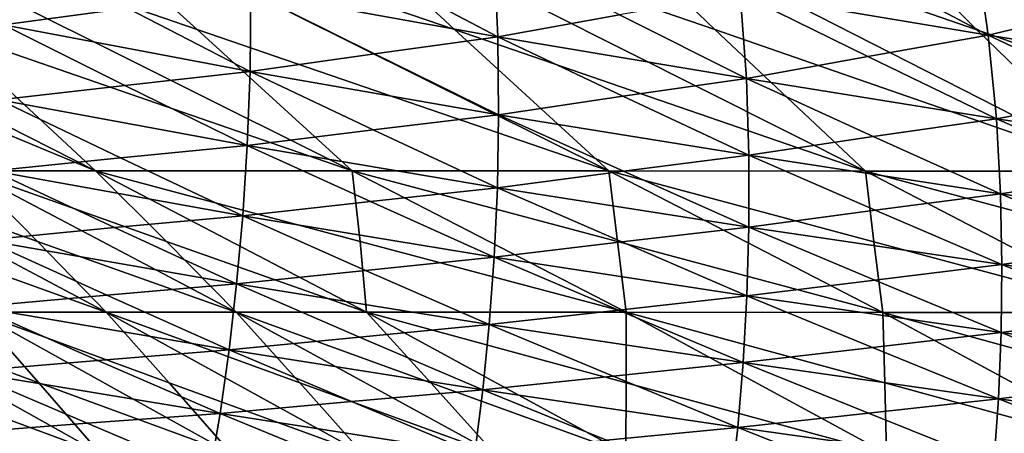
# Model space of a CAD drawing. Units: inches. Extents: x -11.4 to 10.9, y -11.8 to 11.8.
# Drawn here: x 0.1 to 1.3, y -10.8 to -10.3 of the extents above; entities that cross this region are included whole.
import ezdxf

# ---------------------------------------------------------------- set-up
doc = ezdxf.new("R2010")
doc.units = ezdxf.units.IN
doc.header["$MEASUREMENT"] = 0
doc.layers.add('SEAT-FABRIC', color=5, linetype='Continuous')

msp = doc.modelspace()

# ---------------------------------------------------------------- linework, layer by layer
at = {"layer": 'SEAT-FABRIC'}
for points in [[(-0.5316, -10.1259, 23.9329), (0.1585, -10.4764, 24.9936), (-0.2635, -10.3012, 24.5135)], [(-0.0303, -10.3012, 24.3663), (0.1585, -10.4764, 24.9936), (-0.5316, -10.1259, 23.9329)], [(-0.2251, -10.126, 23.73), (0.4768, -10.4765, 24.8088), (-0.0303, -10.3012, 24.3663)], [(0.2846, -10.3012, 24.1763), (0.4768, -10.4765, 24.8088), (-0.2251, -10.126, 23.73)], [(-0.2251, -10.126, 23.73), (0.0913, -10.126, 23.5422), (0.2846, -10.3012, 24.1763)], [(0.0913, -10.126, 23.5422), (0.7952, -10.4765, 24.624), (0.2846, -10.3012, 24.1763)], [(0.6038, -10.3013, 23.993), (0.7952, -10.4765, 24.624), (0.0913, -10.126, 23.5422)], [(0.0913, -10.126, 23.5422), (0.4153, -10.1261, 23.3661), (0.6038, -10.3013, 23.993)], [(0.4153, -10.1261, 23.3661), (1.1136, -10.4766, 24.4394), (0.6038, -10.3013, 23.993)], [(0.9265, -10.3014, 23.8148), (1.1136, -10.4766, 24.4394), (0.4153, -10.1261, 23.3661)], [(0.4153, -10.1261, 23.3661), (0.7444, -10.1261, 23.1979), (0.9265, -10.3014, 23.8148)], [(0.7444, -10.1261, 23.1979), (1.4326, -10.4767, 24.2556), (0.9265, -10.3014, 23.8148)], [(1.2514, -10.3015, 23.6401), (1.4326, -10.4767, 24.2556), (0.7444, -10.1261, 23.1979)], [(0.7444, -10.1261, 23.1979), (1.076, -10.1262, 23.0336), (1.2514, -10.3015, 23.6401)], [(1.076, -10.1262, 23.0336), (1.7525, -10.4768, 24.0733), (1.2514, -10.3015, 23.6401)], [(1.5777, -10.3015, 23.4676), (1.7525, -10.4768, 24.0733), (1.076, -10.1262, 23.0336)], [(1.076, -10.1262, 23.0336), (1.4082, -10.1262, 22.8701), (1.5777, -10.3015, 23.4676)], [(0.0476, -10.1952, 28.5621), (0.0445, -10.2953, 28.6353), (0.1984, -10.2747, 28.5523)], [(1.2657, -10.3084, 28.0781), (1.2489, -10.1898, 27.9631), (1.1044, -10.2228, 28.0729)], [(1.4111, -10.2737, 27.9656), (1.2489, -10.1898, 27.9631), (1.2657, -10.3084, 28.0781)], [(0.5025, -10.2285, 28.3766), (0.6575, -10.3101, 28.374), (0.6524, -10.2029, 28.2838)], [(0.6524, -10.2029, 28.2838), (0.6575, -10.3101, 28.374), (0.8085, -10.2829, 28.2784)], [(0.5025, -10.2285, 28.3766), (0.3513, -10.2549, 28.4707), (0.6575, -10.3101, 28.374)], [(1.1044, -10.2228, 28.0729), (0.9582, -10.2566, 28.1839), (1.2657, -10.3084, 28.0781)], [(0.1984, -10.2747, 28.5523), (0.3503, -10.3534, 28.5412), (0.3513, -10.2549, 28.4707)], [(0.3513, -10.2549, 28.4707), (0.3503, -10.3534, 28.5412), (0.5044, -10.3313, 28.4571)], [(0.6575, -10.3101, 28.374), (0.3513, -10.2549, 28.4707), (0.5044, -10.3313, 28.4571)], [(0.8085, -10.2829, 28.2784), (0.9658, -10.362, 28.2719), (0.9582, -10.2566, 28.1839)], [(1.1164, -10.3347, 28.1745), (1.2657, -10.3084, 28.0781), (0.9582, -10.2566, 28.1839)], [(0.9582, -10.2566, 28.1839), (0.9658, -10.362, 28.2719), (1.1164, -10.3347, 28.1745)], [(0.0445, -10.2953, 28.6353), (0.3503, -10.3534, 28.5412), (0.1984, -10.2747, 28.5523)], [(1.4111, -10.2737, 27.9656), (1.2657, -10.3084, 28.0781), (1.5748, -10.3568, 27.9673)], [(0.8085, -10.2829, 28.2784), (0.6575, -10.3101, 28.374), (0.9658, -10.362, 28.2719)], [(-0.2635, -10.3012, 24.5135), (0.1585, -10.4764, 24.9936), (0.0001, -10.4764, 25.0871)], [(-0.0303, -10.3012, 24.3663), (0.4768, -10.4765, 24.8088), (0.1585, -10.4764, 24.9936)], [(0.0445, -10.2953, 28.6353), (0.039, -10.3883, 28.6929), (0.1951, -10.3705, 28.6166)], [(0.1951, -10.3705, 28.6166), (0.3503, -10.3534, 28.5412), (0.0445, -10.2953, 28.6353)], [(0.2846, -10.3012, 24.1763), (0.7952, -10.4765, 24.624), (0.4768, -10.4765, 24.8088)], [(0.6038, -10.3013, 23.993), (1.1136, -10.4766, 24.4394), (0.7952, -10.4765, 24.624)], [(0.9265, -10.3014, 23.8148), (1.4326, -10.4767, 24.2556), (1.1136, -10.4766, 24.4394)], [(1.2514, -10.3015, 23.6401), (1.7525, -10.4768, 24.0733), (1.4326, -10.4767, 24.2556)], [(0.5044, -10.3313, 28.4571), (0.6585, -10.4069, 28.4423), (0.6575, -10.3101, 28.374)], [(0.6575, -10.3101, 28.374), (0.6585, -10.4069, 28.4423), (0.8126, -10.384, 28.3567)], [(0.9658, -10.362, 28.2719), (0.6575, -10.3101, 28.374), (0.8126, -10.384, 28.3567)], [(1.1164, -10.3347, 28.1745), (1.2758, -10.4117, 28.1642), (1.2657, -10.3084, 28.0781)], [(1.426, -10.3837, 28.0655), (1.5748, -10.3568, 27.9673), (1.2657, -10.3084, 28.0781)], [(1.2657, -10.3084, 28.0781), (1.2758, -10.4117, 28.1642), (1.426, -10.3837, 28.0655)], [(0.5044, -10.3313, 28.4571), (0.3503, -10.3534, 28.5412), (0.6585, -10.4069, 28.4423)], [(0.9658, -10.362, 28.2719), (1.2758, -10.4117, 28.1642), (1.1164, -10.3347, 28.1745)], [(0.1951, -10.3705, 28.6166), (0.3468, -10.445, 28.5968), (0.3503, -10.3534, 28.5412)], [(0.3503, -10.3534, 28.5412), (0.3468, -10.445, 28.5968), (0.5031, -10.4257, 28.5191)], [(0.6585, -10.4069, 28.4423), (0.3503, -10.3534, 28.5412), (0.5031, -10.4257, 28.5191)], [(0.8126, -10.384, 28.3567), (0.9688, -10.4571, 28.3384), (0.9658, -10.362, 28.2719)], [(1.1228, -10.4339, 28.251), (1.2758, -10.4117, 28.1642), (0.9658, -10.362, 28.2719)], [(0.9658, -10.362, 28.2719), (0.9688, -10.4571, 28.3384), (1.1228, -10.4339, 28.251)], [(0.039, -10.3883, 28.6929), (0.3468, -10.445, 28.5968), (0.1951, -10.3705, 28.6166)], [(0.039, -10.3883, 28.6929), (0.0314, -10.4764, 28.738), (0.1896, -10.4604, 28.667)], [(0.1896, -10.4604, 28.667), (0.3468, -10.445, 28.5968), (0.039, -10.3883, 28.6929)], [(0.8126, -10.384, 28.3567), (0.6585, -10.4069, 28.4423), (0.9688, -10.4571, 28.3384)], [(1.2758, -10.4117, 28.1642), (1.5875, -10.458, 28.0523), (1.426, -10.3837, 28.0655)], [(0.5031, -10.4257, 28.5191), (0.6569, -10.4973, 28.4962), (0.6585, -10.4069, 28.4423)], [(0.6585, -10.4069, 28.4423), (0.6569, -10.4973, 28.4962), (0.8133, -10.4769, 28.417)], [(0.9688, -10.4571, 28.3384), (0.6585, -10.4069, 28.4423), (0.8133, -10.4769, 28.417)], [(1.1228, -10.4339, 28.251), (1.2808, -10.5047, 28.2295), (1.2758, -10.4117, 28.1642)], [(1.4347, -10.4809, 28.1408), (1.5875, -10.458, 28.0523), (1.2758, -10.4117, 28.1642)], [(1.2758, -10.4117, 28.1642), (1.2808, -10.5047, 28.2295), (1.4347, -10.4809, 28.1408)], [(0.5031, -10.4257, 28.5191), (0.3468, -10.445, 28.5968), (0.6569, -10.4973, 28.4962)], [(0.9688, -10.4571, 28.3384), (1.2808, -10.5047, 28.2295), (1.1228, -10.4339, 28.251)], [(0.1896, -10.4604, 28.667), (0.3412, -10.532, 28.6403), (0.3468, -10.445, 28.5968)], [(0.3468, -10.445, 28.5968), (0.3412, -10.532, 28.6403), (0.4994, -10.5144, 28.568)], [(0.6569, -10.4973, 28.4962), (0.3468, -10.445, 28.5968), (0.4994, -10.5144, 28.568)], [(0.0314, -10.4764, 28.738), (0.3412, -10.532, 28.6403), (0.1896, -10.4604, 28.667)], [(0.8133, -10.4769, 28.417), (0.9689, -10.5462, 28.3912), (0.9688, -10.4571, 28.3384)], [(1.1253, -10.5251, 28.3102), (1.2808, -10.5047, 28.2295), (0.9688, -10.4571, 28.3384)], [(0.9688, -10.4571, 28.3384), (0.9689, -10.5462, 28.3912), (1.1253, -10.5251, 28.3102)], [(-0.1575, -10.4763, 25.1819), (0.1717, -10.6515, 25.6879), (-0.0722, -10.5639, 25.4815)], [(0.0868, -10.5639, 25.3889), (0.1717, -10.6515, 25.6879), (-0.1575, -10.4763, 25.1819)], [(-0.1575, -10.4763, 25.1819), (0.0001, -10.4764, 25.0871), (0.0868, -10.5639, 25.3889)], [(0.0001, -10.4764, 25.0871), (0.3331, -10.6515, 25.5988), (0.0868, -10.5639, 25.3889)], [(0.2466, -10.564, 25.2974), (0.3331, -10.6515, 25.5988), (0.0001, -10.4764, 25.0871)], [(0.0001, -10.4764, 25.0871), (0.1585, -10.4764, 24.9936), (0.2466, -10.564, 25.2974)], [(0.0314, -10.4764, 28.738), (0.0219, -10.5621, 28.7734), (0.182, -10.5467, 28.7066)], [(0.182, -10.5467, 28.7066), (0.3412, -10.532, 28.6403), (0.0314, -10.4764, 28.738)], [(0.1585, -10.4764, 24.9936), (0.4946, -10.6516, 25.5101), (0.2466, -10.564, 25.2974)], [(0.4866, -10.564, 25.1608), (0.4946, -10.6516, 25.5101), (0.1585, -10.4764, 24.9936)], [(0.1585, -10.4764, 24.9936), (0.4768, -10.4765, 24.8088), (0.4866, -10.564, 25.1608)], [(0.4768, -10.4765, 24.8088), (0.8165, -10.6516, 25.3308), (0.4866, -10.564, 25.1608)], [(0.8059, -10.5641, 24.9775), (0.8165, -10.6516, 25.3308), (0.4768, -10.4765, 24.8088)], [(0.4768, -10.4765, 24.8088), (0.7952, -10.4765, 24.624), (0.8059, -10.5641, 24.9775)], [(0.8133, -10.4769, 28.417), (0.6569, -10.4973, 28.4962), (0.9689, -10.5462, 28.3912)], [(0.7952, -10.4765, 24.624), (1.1351, -10.6517, 25.1464), (0.8059, -10.5641, 24.9775)], [(1.1237, -10.5642, 24.792), (1.1351, -10.6517, 25.1464), (0.7952, -10.4765, 24.624)], [(0.7952, -10.4765, 24.624), (1.1136, -10.4766, 24.4394), (1.1237, -10.5642, 24.792)], [(1.1136, -10.4766, 24.4394), (1.451, -10.6518, 24.958), (1.1237, -10.5642, 24.792)], [(1.4408, -10.5643, 24.6053), (1.451, -10.6518, 24.958), (1.1136, -10.4766, 24.4394)], [(1.1136, -10.4766, 24.4394), (1.4326, -10.4767, 24.2556), (1.4408, -10.5643, 24.6053)], [(1.2808, -10.5047, 28.2295), (1.5947, -10.549, 28.1171), (1.4347, -10.4809, 28.1408)], [(0.4994, -10.5144, 28.568), (0.6529, -10.5833, 28.5384), (0.6569, -10.4973, 28.4962)], [(0.6569, -10.4973, 28.4962), (0.6529, -10.5833, 28.5384), (0.8113, -10.5645, 28.4646)], [(0.9689, -10.5462, 28.3912), (0.6569, -10.4973, 28.4962), (0.8113, -10.5645, 28.4646)], [(1.1253, -10.5251, 28.3102), (1.2827, -10.5925, 28.2818), (1.2808, -10.5047, 28.2295)], [(1.4392, -10.5705, 28.1995), (1.5947, -10.549, 28.1171), (1.2808, -10.5047, 28.2295)], [(1.2808, -10.5047, 28.2295), (1.2827, -10.5925, 28.2818), (1.4392, -10.5705, 28.1995)], [(0.4994, -10.5144, 28.568), (0.3412, -10.532, 28.6403), (0.6529, -10.5833, 28.5384)], [(0.9689, -10.5462, 28.3912), (1.2827, -10.5925, 28.2818), (1.1253, -10.5251, 28.3102)], [(0.182, -10.5467, 28.7066), (0.3336, -10.6165, 28.6745), (0.3412, -10.532, 28.6403)], [(0.3412, -10.532, 28.6403), (0.3336, -10.6165, 28.6745), (0.4936, -10.5997, 28.6062)], [(0.6529, -10.5833, 28.5384), (0.3412, -10.532, 28.6403), (0.4936, -10.5997, 28.6062)], [(0.0219, -10.5621, 28.7734), (0.3336, -10.6165, 28.6745), (0.182, -10.5467, 28.7066)], [(0.8113, -10.5645, 28.4646), (0.9664, -10.6313, 28.4326), (0.9689, -10.5462, 28.3912)], [(0.9689, -10.5462, 28.3912), (0.9664, -10.6313, 28.4326), (1.125, -10.6117, 28.3572)], [(1.125, -10.6117, 28.3572), (1.2827, -10.5925, 28.2818), (0.9689, -10.5462, 28.3912)], [(0.0219, -10.5621, 28.7734), (0.0106, -10.6449, 28.7999), (0.1725, -10.6304, 28.737)], [(0.1725, -10.6304, 28.737), (0.3336, -10.6165, 28.6745), (0.0219, -10.5621, 28.7734)], [(-0.0722, -10.5639, 25.4815), (0.1717, -10.6515, 25.6879), (0.0109, -10.6515, 25.7777)], [(0.0868, -10.5639, 25.3889), (0.3331, -10.6515, 25.5988), (0.1717, -10.6515, 25.6879)], [(0.2466, -10.564, 25.2974), (0.4946, -10.6516, 25.5101), (0.3331, -10.6515, 25.5988)], [(0.4866, -10.564, 25.1608), (0.8165, -10.6516, 25.3308), (0.4946, -10.6516, 25.5101)], [(0.8113, -10.5645, 28.4646), (0.6529, -10.5833, 28.5384), (0.9664, -10.6313, 28.4326)], [(0.8059, -10.5641, 24.9775), (1.1351, -10.6517, 25.1464), (0.8165, -10.6516, 25.3308)], [(1.1237, -10.5642, 24.792), (1.451, -10.6518, 24.958), (1.1351, -10.6517, 25.1464)], [(1.2827, -10.5925, 28.2818), (1.5985, -10.6356, 28.1696), (1.4392, -10.5705, 28.1995)], [(0.4936, -10.5997, 28.6062), (0.6469, -10.6669, 28.5716), (0.6529, -10.5833, 28.5384)], [(0.6529, -10.5833, 28.5384), (0.6469, -10.6669, 28.5716), (0.807, -10.6489, 28.5019)], [(0.9664, -10.6313, 28.4326), (0.6529, -10.5833, 28.5384), (0.807, -10.6489, 28.5019)], [(1.125, -10.6117, 28.3572), (1.2818, -10.6767, 28.3232), (1.2827, -10.5925, 28.2818)], [(1.2827, -10.5925, 28.2818), (1.2818, -10.6767, 28.3232), (1.4406, -10.656, 28.2466)], [(1.4406, -10.656, 28.2466), (1.5985, -10.6356, 28.1696), (1.2827, -10.5925, 28.2818)], [(0.4936, -10.5997, 28.6062), (0.3336, -10.6165, 28.6745), (0.6469, -10.6669, 28.5716)], [(0.1725, -10.6304, 28.737), (0.3242, -10.6983, 28.6999), (0.3336, -10.6165, 28.6745)], [(0.3336, -10.6165, 28.6745), (0.3242, -10.6983, 28.6999), (0.4859, -10.6824, 28.6355)], [(0.6469, -10.6669, 28.5716), (0.3336, -10.6165, 28.6745), (0.4859, -10.6824, 28.6355)], [(0.9664, -10.6313, 28.4326), (1.2818, -10.6767, 28.3232), (1.125, -10.6117, 28.3572)], [(0.0106, -10.6449, 28.7999), (0.3242, -10.6983, 28.6999), (0.1725, -10.6304, 28.737)], [(0.807, -10.6489, 28.5019), (0.9618, -10.714, 28.4652), (0.9664, -10.6313, 28.4326)], [(0.9664, -10.6313, 28.4326), (0.9618, -10.714, 28.4652), (1.1221, -10.6952, 28.3942)], [(1.1221, -10.6952, 28.3942), (1.2818, -10.6767, 28.3232), (0.9664, -10.6313, 28.4326)], [(0.0106, -10.6449, 28.7999), (-0.0023, -10.7248, 28.818), (0.1614, -10.7113, 28.7587)], [(0.1614, -10.7113, 28.7587), (0.3242, -10.6983, 28.6999), (0.0106, -10.6449, 28.7999)], [(-0.149, -10.6515, 25.8691), (0.1643, -10.8266, 26.3505), (-0.0724, -10.739, 26.1553)], [(0.0883, -10.739, 26.0652), (0.1643, -10.8266, 26.3505), (-0.149, -10.6515, 25.8691)], [(-0.149, -10.6515, 25.8691), (0.0109, -10.6515, 25.7777), (0.0883, -10.739, 26.0652)], [(0.0109, -10.6515, 25.7777), (0.3269, -10.8266, 26.2635), (0.0883, -10.739, 26.0652)], [(0.2499, -10.7391, 25.9766), (0.3269, -10.8266, 26.2635), (0.0109, -10.6515, 25.7777)], [(0.0109, -10.6515, 25.7777), (0.1717, -10.6515, 25.6879), (0.2499, -10.7391, 25.9766)], [(0.1717, -10.6515, 25.6879), (0.4901, -10.8266, 26.1772), (0.2499, -10.7391, 25.9766)], [(0.412, -10.7391, 25.8888), (0.4901, -10.8266, 26.1772), (0.1717, -10.6515, 25.6879)], [(0.1717, -10.6515, 25.6879), (0.3331, -10.6515, 25.5988), (0.412, -10.7391, 25.8888)], [(0.3331, -10.6515, 25.5988), (0.6533, -10.8267, 26.0911), (0.412, -10.7391, 25.8888)], [(0.5743, -10.7391, 25.8011), (0.6533, -10.8267, 26.0911), (0.3331, -10.6515, 25.5988)], [(0.3331, -10.6515, 25.5988), (0.4946, -10.6516, 25.5101), (0.5743, -10.7391, 25.8011)], [(0.4946, -10.6516, 25.5101), (0.8163, -10.8267, 26.0046), (0.5743, -10.7391, 25.8011)], [(0.8168, -10.7392, 25.6683), (0.8163, -10.8267, 26.0046), (0.4946, -10.6516, 25.5101)], [(0.4946, -10.6516, 25.5101), (0.8165, -10.6516, 25.3308), (0.8168, -10.7392, 25.6683)], [(0.807, -10.6489, 28.5019), (0.6469, -10.6669, 28.5716), (0.9618, -10.714, 28.4652)], [(0.8165, -10.6516, 25.3308), (1.1397, -10.8268, 25.8276), (0.8168, -10.7392, 25.6683)], [(1.1373, -10.7392, 25.4869), (1.1397, -10.8268, 25.8276), (0.8165, -10.6516, 25.3308)], [(0.8165, -10.6516, 25.3308), (1.1351, -10.6517, 25.1464), (1.1373, -10.7392, 25.4869)], [(1.1351, -10.6517, 25.1464), (1.4581, -10.8268, 25.6428), (1.1373, -10.7392, 25.4869)], [(1.4542, -10.7393, 25.2998), (1.4581, -10.8268, 25.6428), (1.1351, -10.6517, 25.1464)], [(1.1351, -10.6517, 25.1464), (1.451, -10.6518, 24.958), (1.4542, -10.7393, 25.2998)], [(1.2818, -10.6767, 28.3232), (1.5992, -10.7192, 28.2117), (1.4406, -10.656, 28.2466)], [(0.4859, -10.6824, 28.6355), (0.6389, -10.7478, 28.596), (0.6469, -10.6669, 28.5716)], [(0.6469, -10.6669, 28.5716), (0.6389, -10.7478, 28.596), (0.8006, -10.7308, 28.5305)], [(0.9618, -10.714, 28.4652), (0.6469, -10.6669, 28.5716), (0.8006, -10.7308, 28.5305)], [(0.4859, -10.6824, 28.6355), (0.3242, -10.6983, 28.6999), (0.6389, -10.7478, 28.596)], [(1.1221, -10.6952, 28.3942), (1.2785, -10.7589, 28.3559), (1.2818, -10.6767, 28.3232)], [(1.2818, -10.6767, 28.3232), (1.2785, -10.7589, 28.3559), (1.4392, -10.739, 28.284)], [(1.4392, -10.739, 28.284), (1.5992, -10.7192, 28.2117), (1.2818, -10.6767, 28.3232)], [(0.9618, -10.714, 28.4652), (1.2785, -10.7589, 28.3559), (1.1221, -10.6952, 28.3942)], [(0.1614, -10.7113, 28.7587), (0.313, -10.7772, 28.717), (0.3242, -10.6983, 28.6999)], [(0.3242, -10.6983, 28.6999), (0.313, -10.7772, 28.717), (0.4762, -10.7623, 28.6563)], [(0.6389, -10.7478, 28.596), (0.3242, -10.6983, 28.6999), (0.4762, -10.7623, 28.6563)], [(-0.0023, -10.7248, 28.818), (0.313, -10.7772, 28.717), (0.1614, -10.7113, 28.7587)], [(0.8006, -10.7308, 28.5305), (0.955, -10.7944, 28.4891), (0.9618, -10.714, 28.4652)], [(0.9618, -10.714, 28.4652), (0.955, -10.7944, 28.4891), (1.117, -10.7766, 28.4226)], [(1.117, -10.7766, 28.4226), (1.2785, -10.7589, 28.3559), (0.9618, -10.714, 28.4652)], [(-0.0023, -10.7248, 28.818), (-0.0169, -10.8017, 28.8275), (0.1484, -10.7892, 28.772)], [(0.1484, -10.7892, 28.772), (0.313, -10.7772, 28.717), (-0.0023, -10.7248, 28.818)], [(0.8006, -10.7308, 28.5305), (0.6389, -10.7478, 28.596), (0.955, -10.7944, 28.4891)], [(-0.0724, -10.739, 26.1553), (0.1643, -10.8266, 26.3505), (0.0026, -10.8266, 26.439)], [(0.0883, -10.739, 26.0652), (0.3269, -10.8266, 26.2635), (0.1643, -10.8266, 26.3505)], [(0.2499, -10.7391, 25.9766), (0.4901, -10.8266, 26.1772), (0.3269, -10.8266, 26.2635)], [(0.412, -10.7391, 25.8888), (0.6533, -10.8267, 26.0911), (0.4901, -10.8266, 26.1772)], [(0.5743, -10.7391, 25.8011), (0.8163, -10.8267, 26.0046), (0.6533, -10.8267, 26.0911)], [(0.8168, -10.7392, 25.6683), (1.1397, -10.8268, 25.8276), (0.8163, -10.8267, 26.0046)], [(1.1373, -10.7392, 25.4869), (1.4581, -10.8268, 25.6428), (1.1397, -10.8268, 25.8276)], [(1.2785, -10.7589, 28.3559), (1.5973, -10.8014, 28.2451), (1.4392, -10.739, 28.284)], [(0.4762, -10.7623, 28.6563), (0.6289, -10.826, 28.6122), (0.6389, -10.7478, 28.596)], [(0.6389, -10.7478, 28.596), (0.6289, -10.826, 28.6122), (0.7922, -10.8101, 28.5505)], [(0.955, -10.7944, 28.4891), (0.6389, -10.7478, 28.596), (0.7922, -10.8101, 28.5505)], [(0.4762, -10.7623, 28.6563), (0.313, -10.7772, 28.717), (0.6289, -10.826, 28.6122)], [(1.117, -10.7766, 28.4226), (1.2728, -10.8391, 28.3801), (1.2785, -10.7589, 28.3559)], [(1.2785, -10.7589, 28.3559), (1.2728, -10.8391, 28.3801), (1.4353, -10.8204, 28.3127)], [(1.4353, -10.8204, 28.3127), (1.5973, -10.8014, 28.2451), (1.2785, -10.7589, 28.3559)], [(0.1484, -10.7892, 28.772), (0.2999, -10.8533, 28.7257), (0.313, -10.7772, 28.717)], [(0.313, -10.7772, 28.717), (0.2999, -10.8533, 28.7257), (0.4647, -10.8395, 28.6687)], [(0.6289, -10.826, 28.6122), (0.313, -10.7772, 28.717), (0.4647, -10.8395, 28.6687)], [(0.955, -10.7944, 28.4891), (1.2728, -10.8391, 28.3801), (1.117, -10.7766, 28.4226)], [(-0.0169, -10.8017, 28.8275), (0.2999, -10.8533, 28.7257), (0.1484, -10.7892, 28.772)], [(0.7922, -10.8101, 28.5505), (0.9459, -10.8722, 28.5046), (0.955, -10.7944, 28.4891)], [(0.955, -10.7944, 28.4891), (0.9459, -10.8722, 28.5046), (1.1096, -10.8557, 28.4424)], [(1.1096, -10.8557, 28.4424), (1.2728, -10.8391, 28.3801), (0.955, -10.7944, 28.4891)]]:
    msp.add_3dface(points, dxfattribs=at)

doc.saveas('drawing.dxf')
